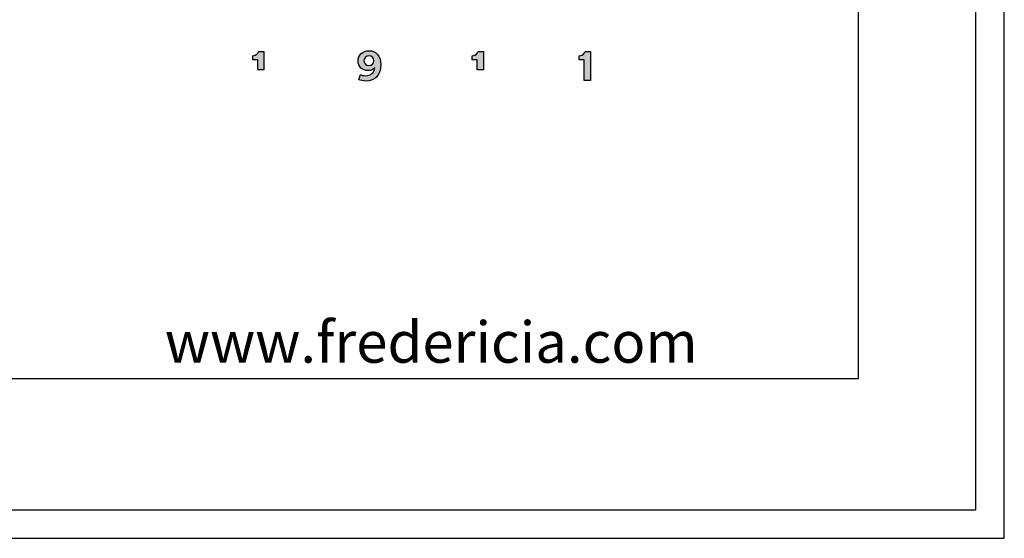
# Model space of a CAD drawing. Units: millimetres. Extents: x 0 to 2008, y 0 to 2841.
# Drawn here: x 1662 to 2008, y 0 to 183 of the extents above; entities that cross this region are included whole.
import ezdxf

# ---------------------------------------------------------------- set-up
doc = ezdxf.new("R2010")
doc.units = ezdxf.units.MM
doc.layers.add('4504 Delphi Ottoman 120 x 85 cm', color=7, linetype='Continuous', true_color=0x000000)
doc.styles.add('Circular Std Book-Medium', font='txt')

msp = doc.modelspace()

# ---------------------------------------------------------------- hatches: boundary and pattern name
at = {"layer": '4504 Delphi Ottoman 120 x 85 cm'}
for points in [[(1745.94, 164.85), (1745.94, 168.43), (1744.17, 168.43), (1744.17, 169.82), (1744.23, 169.82), (1744.29, 169.82), (1744.35, 169.82), (1744.41, 169.83), (1744.47, 169.83), (1744.52, 169.84), (1744.58, 169.85), (1744.63, 169.86), (1744.68, 169.87), (1744.74, 169.88), (1744.79, 169.89), (1744.84, 169.9), (1744.88, 169.92), (1744.93, 169.93), (1744.98, 169.95), (1745.02, 169.97), (1745.07, 169.98), (1745.11, 170), (1745.16, 170.02), (1745.2, 170.04), (1745.24, 170.06), (1745.28, 170.09), (1745.32, 170.11), (1745.36, 170.13), (1745.39, 170.16), (1745.43, 170.18), (1745.47, 170.21), (1745.5, 170.23), (1745.53, 170.26), (1745.57, 170.29), (1745.6, 170.31), (1745.63, 170.34), (1745.66, 170.37), (1745.69, 170.4), (1745.72, 170.43), (1745.75, 170.46), (1745.77, 170.49), (1745.8, 170.52), (1745.82, 170.55), (1745.85, 170.58), (1745.87, 170.61), (1745.89, 170.64), (1745.92, 170.68), (1745.94, 170.71), (1745.96, 170.74), (1745.98, 170.77), (1746, 170.81), (1746.01, 170.84), (1746.03, 170.87), (1746.05, 170.91), (1746.06, 170.94), (1746.08, 170.97), (1746.09, 171), (1746.11, 171.04), (1746.12, 171.07), (1746.13, 171.1), (1746.14, 171.14), (1746.15, 171.17), (1746.16, 171.2), (1746.17, 171.23), (1746.18, 171.26), (1746.19, 171.3), (1746.2, 171.33), (1746.2, 171.36), (1748.1, 171.36), (1748.1, 164.85)], [(1823.12, 164.85), (1823.12, 168.43), (1821.36, 168.43), (1821.36, 169.82), (1821.42, 169.82), (1821.48, 169.82), (1821.54, 169.82), (1821.59, 169.83), (1821.65, 169.83), (1821.71, 169.84), (1821.76, 169.85), (1821.82, 169.86), (1821.87, 169.87), (1821.92, 169.88), (1821.97, 169.89), (1822.02, 169.9), (1822.07, 169.92), (1822.12, 169.93), (1822.16, 169.95), (1822.21, 169.97), (1822.25, 169.98), (1822.3, 170), (1822.34, 170.02), (1822.38, 170.04), (1822.42, 170.06), (1822.46, 170.09), (1822.5, 170.11), (1822.54, 170.13), (1822.58, 170.16), (1822.62, 170.18), (1822.65, 170.21), (1822.69, 170.23), (1822.72, 170.26), (1822.75, 170.29), (1822.78, 170.31), (1822.82, 170.34), (1822.85, 170.37), (1822.87, 170.4), (1822.9, 170.43), (1822.93, 170.46), (1822.96, 170.49), (1822.98, 170.52), (1823.01, 170.55), (1823.03, 170.58), (1823.06, 170.61), (1823.08, 170.64), (1823.1, 170.68), (1823.12, 170.71), (1823.14, 170.74), (1823.16, 170.77), (1823.18, 170.81), (1823.2, 170.84), (1823.22, 170.87), (1823.23, 170.91), (1823.25, 170.94), (1823.26, 170.97), (1823.28, 171), (1823.29, 171.04), (1823.3, 171.07), (1823.32, 171.1), (1823.33, 171.14), (1823.34, 171.17), (1823.35, 171.2), (1823.36, 171.23), (1823.37, 171.26), (1823.37, 171.3), (1823.38, 171.33), (1823.39, 171.36), (1825.29, 171.36), (1825.29, 164.85)], [(1860.74, 161.13), (1860.74, 168.43), (1858.97, 168.43), (1858.97, 169.82), (1859.03, 169.82), (1859.09, 169.82), (1859.15, 169.82), (1859.21, 169.83), (1859.26, 169.83), (1859.32, 169.84), (1859.37, 169.85), (1859.43, 169.86), (1859.48, 169.87), (1859.53, 169.88), (1859.58, 169.89), (1859.63, 169.9), (1859.68, 169.92), (1859.73, 169.93), (1859.78, 169.95), (1859.82, 169.97), (1859.87, 169.98), (1859.91, 170), (1859.95, 170.02), (1860, 170.04), (1860.04, 170.06), (1860.08, 170.09), (1860.12, 170.11), (1860.15, 170.13), (1860.19, 170.16), (1860.23, 170.18), (1860.26, 170.21), (1860.3, 170.23), (1860.33, 170.26), (1860.37, 170.29), (1860.4, 170.31), (1860.43, 170.34), (1860.46, 170.37), (1860.49, 170.4), (1860.52, 170.43), (1860.54, 170.46), (1860.57, 170.49), (1860.6, 170.52), (1860.62, 170.55), (1860.65, 170.58), (1860.67, 170.61), (1860.69, 170.64), (1860.71, 170.68), (1860.74, 170.71), (1860.76, 170.74), (1860.78, 170.77), (1860.79, 170.81), (1860.81, 170.84), (1860.83, 170.87), (1860.85, 170.91), (1860.86, 170.94), (1860.88, 170.97), (1860.89, 171), (1860.9, 171.04), (1860.92, 171.07), (1860.93, 171.1), (1860.94, 171.14), (1860.95, 171.17), (1860.96, 171.2), (1860.97, 171.23), (1860.98, 171.26), (1860.99, 171.3), (1860.99, 171.33), (1861, 171.36), (1862.9, 171.36), (1862.9, 161.13)]]:
    msp.add_hatch(color=256, dxfattribs=at).paths.add_polyline_path(points, flags=0)
h = msp.add_hatch(color=256, dxfattribs=at)
h.paths.add_polyline_path([(1781.99, 163.21), (1782.03, 163.2), (1782.07, 163.18), (1782.11, 163.16), (1782.15, 163.14), (1782.24, 163.1), (1782.33, 163.06), (1782.43, 163.02), (1782.54, 162.99), (1782.65, 162.95), (1782.77, 162.92), (1782.89, 162.89), (1783.02, 162.86), (1783.15, 162.84), (1783.28, 162.81), (1783.41, 162.8), (1783.54, 162.78), (1783.61, 162.78), (1783.67, 162.78), (1783.74, 162.78), (1783.81, 162.77), (1783.89, 162.78), (1783.98, 162.78), (1784.06, 162.78), (1784.15, 162.79), (1784.23, 162.79), (1784.31, 162.8), (1784.39, 162.81), (1784.47, 162.82), (1784.55, 162.83), (1784.63, 162.85), (1784.71, 162.86), (1784.78, 162.88), (1784.86, 162.9), (1784.93, 162.92), (1785.01, 162.94), (1785.08, 162.96), (1785.15, 162.99), (1785.22, 163.01), (1785.29, 163.04), (1785.35, 163.07), (1785.42, 163.1), (1785.49, 163.13), (1785.55, 163.16), (1785.61, 163.2), (1785.67, 163.23), (1785.74, 163.27), (1785.79, 163.31), (1785.85, 163.35), (1785.91, 163.39), (1785.97, 163.43), (1786.02, 163.48), (1786.07, 163.52), (1786.13, 163.57), (1786.18, 163.61), (1786.23, 163.66), (1786.27, 163.72), (1786.32, 163.77), (1786.37, 163.82), (1786.41, 163.88), (1786.45, 163.93), (1786.49, 163.99), (1786.53, 164.05), (1786.57, 164.11), (1786.61, 164.17), (1786.65, 164.23), (1786.68, 164.3), (1786.71, 164.36), (1786.75, 164.43), (1786.78, 164.5), (1786.81, 164.57), (1786.83, 164.64), (1786.86, 164.71), (1786.88, 164.78), (1786.91, 164.86), (1786.93, 164.93), (1786.95, 165.01), (1786.97, 165.09), (1786.98, 165.17), (1787, 165.25), (1787.01, 165.33), (1787.03, 165.41), (1787.04, 165.5), (1787.04, 165.59), (1787.05, 165.67), (1787.03, 165.64), (1787.01, 165.61), (1786.99, 165.58), (1786.97, 165.55), (1786.94, 165.52), (1786.92, 165.5), (1786.9, 165.47), (1786.87, 165.44), (1786.85, 165.41), (1786.82, 165.38), (1786.77, 165.33), (1786.71, 165.28), (1786.65, 165.23), (1786.59, 165.18), (1786.53, 165.13), (1786.47, 165.08), (1786.4, 165.04), (1786.33, 165), (1786.26, 164.96), (1786.19, 164.92), (1786.11, 164.88), (1786.04, 164.84), (1785.96, 164.81), (1785.88, 164.78), (1785.8, 164.75), (1785.71, 164.72), (1785.63, 164.7), (1785.54, 164.67), (1785.45, 164.65), (1785.36, 164.63), (1785.27, 164.62), (1785.18, 164.6), (1785.08, 164.59), (1784.98, 164.58), (1784.89, 164.58), (1784.79, 164.57), (1784.69, 164.57), (1784.6, 164.57), (1784.51, 164.57), (1784.42, 164.58), (1784.34, 164.59), (1784.25, 164.59), (1784.16, 164.61), (1784.08, 164.62), (1783.99, 164.63), (1783.91, 164.65), (1783.82, 164.67), (1783.74, 164.69), (1783.66, 164.71), (1783.57, 164.73), (1783.49, 164.75), (1783.41, 164.78), (1783.33, 164.81), (1783.25, 164.84), (1783.18, 164.87), (1783.1, 164.91), (1783.03, 164.94), (1782.95, 164.98), (1782.88, 165.02), (1782.81, 165.06), (1782.73, 165.1), (1782.66, 165.14), (1782.6, 165.19), (1782.53, 165.24), (1782.46, 165.29), (1782.4, 165.34), (1782.33, 165.39), (1782.27, 165.44), (1782.21, 165.5), (1782.15, 165.55), (1782.09, 165.61), (1782.03, 165.67), (1781.98, 165.73), (1781.93, 165.79), (1781.87, 165.86), (1781.82, 165.92), (1781.77, 165.99), (1781.73, 166.06), (1781.68, 166.13), (1781.64, 166.2), (1781.59, 166.27), (1781.55, 166.35), (1781.51, 166.42), (1781.48, 166.5), (1781.44, 166.58), (1781.41, 166.66), (1781.38, 166.74), (1781.35, 166.82), (1781.32, 166.9), (1781.3, 166.99), (1781.27, 167.07), (1781.25, 167.16), (1781.23, 167.25), (1781.22, 167.34), (1781.2, 167.43), (1781.19, 167.52), (1781.18, 167.62), (1781.17, 167.71), (1781.16, 167.81), (1781.16, 167.91), (1781.16, 168), (1781.16, 168.1), (1781.16, 168.2), (1781.17, 168.3), (1781.18, 168.39), (1781.19, 168.48), (1781.2, 168.58), (1781.22, 168.67), (1781.24, 168.76), (1781.25, 168.85), (1781.28, 168.94), (1781.3, 169.03), (1781.33, 169.11), (1781.36, 169.2), (1781.39, 169.28), (1781.42, 169.37), (1781.45, 169.45), (1781.49, 169.53), (1781.53, 169.61), (1781.57, 169.69), (1781.61, 169.77), (1781.66, 169.84), (1781.7, 169.92), (1781.75, 169.99), (1781.8, 170.06), (1781.85, 170.13), (1781.91, 170.2), (1781.96, 170.27), (1782.02, 170.34), (1782.08, 170.4), (1782.14, 170.46), (1782.21, 170.53), (1782.27, 170.59), (1782.34, 170.65), (1782.4, 170.7), (1782.47, 170.76), (1782.54, 170.81), (1782.62, 170.87), (1782.69, 170.92), (1782.77, 170.97), (1782.84, 171.01), (1782.92, 171.06), (1783, 171.1), (1783.08, 171.15), (1783.17, 171.19), (1783.25, 171.23), (1783.34, 171.26), (1783.42, 171.3), (1783.51, 171.33), (1783.6, 171.36), (1783.69, 171.39), (1783.78, 171.42), (1783.88, 171.45), (1783.97, 171.47), (1784.07, 171.49), (1784.16, 171.51), (1784.26, 171.53), (1784.36, 171.54), (1784.46, 171.56), (1784.56, 171.57), (1784.66, 171.58), (1784.77, 171.59), (1784.87, 171.59), (1784.98, 171.6), (1785.08, 171.6), (1785.19, 171.6), (1785.29, 171.59), (1785.39, 171.59), (1785.49, 171.58), (1785.6, 171.57), (1785.7, 171.56), (1785.8, 171.54), (1785.9, 171.52), (1785.99, 171.5), (1786.09, 171.48), (1786.19, 171.46), (1786.28, 171.43), (1786.38, 171.4), (1786.47, 171.37), (1786.57, 171.34), (1786.66, 171.3), (1786.75, 171.26), (1786.84, 171.22), (1786.93, 171.18), (1787.01, 171.13), (1787.1, 171.08), (1787.18, 171.03), (1787.27, 170.98), (1787.35, 170.93), (1787.43, 170.87), (1787.51, 170.81), (1787.59, 170.75), (1787.67, 170.68), (1787.74, 170.62), (1787.81, 170.55), (1787.89, 170.48), (1787.96, 170.4), (1788.03, 170.33), (1788.09, 170.25), (1788.16, 170.17), (1788.22, 170.08), (1788.28, 170), (1788.34, 169.91), (1788.4, 169.82), (1788.46, 169.72), (1788.51, 169.63), (1788.57, 169.53), (1788.62, 169.43), (1788.66, 169.33), (1788.71, 169.22), (1788.76, 169.11), (1788.8, 169), (1788.84, 168.89), (1788.88, 168.78), (1788.91, 168.66), (1788.95, 168.54), (1788.98, 168.42), (1789.01, 168.29), (1789.03, 168.17), (1789.06, 168.04), (1789.08, 167.9), (1789.1, 167.77), (1789.12, 167.63), (1789.13, 167.49), (1789.14, 167.35), (1789.15, 167.21), (1789.16, 167.06), (1789.16, 166.91), (1789.16, 166.76), (1789.16, 166.42), (1789.14, 166.09), (1789.13, 165.92), (1789.12, 165.76), (1789.1, 165.61), (1789.08, 165.45), (1789.06, 165.3), (1789.03, 165.14), (1789, 165), (1788.97, 164.85), (1788.94, 164.71), (1788.9, 164.56), (1788.86, 164.43), (1788.82, 164.29), (1788.78, 164.15), (1788.73, 164.02), (1788.68, 163.89), (1788.63, 163.77), (1788.58, 163.64), (1788.52, 163.52), (1788.46, 163.4), (1788.4, 163.29), (1788.33, 163.17), (1788.26, 163.06), (1788.19, 162.95), (1788.12, 162.84), (1788.05, 162.74), (1787.97, 162.64), (1787.89, 162.54), (1787.8, 162.45), (1787.72, 162.35), (1787.63, 162.26), (1787.54, 162.18), (1787.45, 162.09), (1787.35, 162.01), (1787.25, 161.93), (1787.15, 161.85), (1787.05, 161.78), (1786.94, 161.71), (1786.84, 161.64), (1786.72, 161.58), (1786.61, 161.52), (1786.5, 161.46), (1786.38, 161.4), (1786.26, 161.35), (1786.13, 161.3), (1786.01, 161.25), (1785.88, 161.2), (1785.75, 161.16), (1785.61, 161.12), (1785.48, 161.09), (1785.34, 161.06), (1785.2, 161.03), (1785.06, 161), (1784.91, 160.98), (1784.76, 160.96), (1784.61, 160.94), (1784.46, 160.92), (1784.3, 160.91), (1784.15, 160.91), (1783.99, 160.9), (1783.82, 160.9), (1783.66, 160.9), (1783.49, 160.91), (1783.33, 160.92), (1783.16, 160.94), (1783, 160.96), (1782.83, 160.99), (1782.67, 161.02), (1782.52, 161.06), (1782.36, 161.1), (1782.21, 161.14), (1782.07, 161.19), (1782, 161.21), (1781.93, 161.24), (1781.87, 161.26), (1781.8, 161.29), (1781.74, 161.32), (1781.68, 161.35), (1781.62, 161.38), (1781.56, 161.41), (1781.51, 161.44), (1781.46, 161.47)], flags=0)
h.paths.add_polyline_path([(1785, 169.75), (1785.05, 169.75), (1785.09, 169.75), (1785.14, 169.75), (1785.18, 169.75), (1785.23, 169.74), (1785.27, 169.74), (1785.31, 169.73), (1785.36, 169.72), (1785.4, 169.72), (1785.44, 169.71), (1785.48, 169.7), (1785.52, 169.69), (1785.56, 169.67), (1785.61, 169.66), (1785.65, 169.65), (1785.68, 169.63), (1785.72, 169.62), (1785.76, 169.6), (1785.8, 169.58), (1785.84, 169.57), (1785.88, 169.55), (1785.91, 169.53), (1785.95, 169.51), (1785.98, 169.49), (1786.02, 169.46), (1786.05, 169.44), (1786.09, 169.42), (1786.12, 169.39), (1786.15, 169.37), (1786.19, 169.34), (1786.22, 169.32), (1786.25, 169.29), (1786.28, 169.26), (1786.31, 169.23), (1786.33, 169.2), (1786.36, 169.17), (1786.39, 169.14), (1786.41, 169.11), (1786.44, 169.08), (1786.46, 169.04), (1786.49, 169.01), (1786.51, 168.98), (1786.53, 168.94), (1786.55, 168.91), (1786.57, 168.87), (1786.59, 168.83), (1786.61, 168.8), (1786.63, 168.76), (1786.64, 168.72), (1786.66, 168.68), (1786.67, 168.64), (1786.69, 168.6), (1786.7, 168.56), (1786.71, 168.52), (1786.72, 168.47), (1786.73, 168.43), (1786.74, 168.39), (1786.75, 168.34), (1786.75, 168.3), (1786.76, 168.25), (1786.76, 168.21), (1786.77, 168.16), (1786.77, 168.12), (1786.77, 168.07), (1786.77, 168.02), (1786.77, 167.97), (1786.76, 167.93), (1786.76, 167.88), (1786.75, 167.84), (1786.75, 167.79), (1786.74, 167.75), (1786.73, 167.71), (1786.72, 167.66), (1786.71, 167.62), (1786.7, 167.58), (1786.69, 167.54), (1786.67, 167.5), (1786.66, 167.46), (1786.64, 167.42), (1786.63, 167.38), (1786.61, 167.34), (1786.59, 167.3), (1786.57, 167.27), (1786.55, 167.23), (1786.53, 167.19), (1786.51, 167.16), (1786.49, 167.12), (1786.46, 167.09), (1786.44, 167.06), (1786.41, 167.03), (1786.39, 166.99), (1786.36, 166.96), (1786.33, 166.93), (1786.31, 166.9), (1786.28, 166.87), (1786.25, 166.85), (1786.22, 166.82), (1786.19, 166.79), (1786.15, 166.77), (1786.12, 166.74), (1786.09, 166.72), (1786.05, 166.69), (1786.02, 166.67), (1785.98, 166.65), (1785.95, 166.63), (1785.91, 166.61), (1785.88, 166.59), (1785.84, 166.57), (1785.8, 166.55), (1785.76, 166.53), (1785.72, 166.52), (1785.68, 166.5), (1785.65, 166.49), (1785.61, 166.48), (1785.56, 166.46), (1785.52, 166.45), (1785.48, 166.44), (1785.44, 166.43), (1785.4, 166.42), (1785.36, 166.41), (1785.31, 166.41), (1785.27, 166.4), (1785.23, 166.39), (1785.18, 166.39), (1785.14, 166.39), (1785.09, 166.38), (1785.05, 166.38), (1785, 166.38), (1784.96, 166.38), (1784.91, 166.38), (1784.87, 166.39), (1784.83, 166.39), (1784.78, 166.39), (1784.74, 166.4), (1784.7, 166.4), (1784.65, 166.41), (1784.61, 166.42), (1784.57, 166.43), (1784.53, 166.44), (1784.49, 166.45), (1784.44, 166.46), (1784.4, 166.47), (1784.36, 166.49), (1784.33, 166.5), (1784.29, 166.52), (1784.25, 166.53), (1784.21, 166.55), (1784.17, 166.57), (1784.14, 166.58), (1784.1, 166.6), (1784.06, 166.62), (1784.03, 166.64), (1783.99, 166.67), (1783.96, 166.69), (1783.93, 166.71), (1783.89, 166.74), (1783.86, 166.76), (1783.83, 166.79), (1783.8, 166.81), (1783.77, 166.84), (1783.74, 166.87), (1783.71, 166.9), (1783.68, 166.93), (1783.66, 166.96), (1783.63, 166.99), (1783.6, 167.02), (1783.58, 167.05), (1783.56, 167.08), (1783.53, 167.12), (1783.51, 167.15), (1783.49, 167.19), (1783.47, 167.22), (1783.45, 167.26), (1783.43, 167.3), (1783.41, 167.33), (1783.39, 167.37), (1783.38, 167.41), (1783.36, 167.45), (1783.35, 167.49), (1783.33, 167.53), (1783.32, 167.57), (1783.31, 167.62), (1783.3, 167.66), (1783.29, 167.7), (1783.28, 167.75), (1783.28, 167.79), (1783.27, 167.83), (1783.26, 167.88), (1783.26, 167.93), (1783.26, 167.97), (1783.26, 168.02), (1783.26, 168.07), (1783.26, 168.12), (1783.26, 168.16), (1783.26, 168.21), (1783.26, 168.25), (1783.27, 168.3), (1783.28, 168.34), (1783.28, 168.39), (1783.29, 168.43), (1783.3, 168.47), (1783.31, 168.52), (1783.32, 168.56), (1783.34, 168.6), (1783.35, 168.64), (1783.36, 168.68), (1783.38, 168.72), (1783.4, 168.76), (1783.41, 168.8), (1783.43, 168.83), (1783.45, 168.87), (1783.47, 168.91), (1783.49, 168.94), (1783.51, 168.98), (1783.54, 169.01), (1783.56, 169.04), (1783.58, 169.08), (1783.61, 169.11), (1783.63, 169.14), (1783.66, 169.17), (1783.69, 169.2), (1783.72, 169.23), (1783.75, 169.26), (1783.78, 169.29), (1783.81, 169.32), (1783.84, 169.34), (1783.87, 169.37), (1783.9, 169.39), (1783.93, 169.42), (1783.97, 169.44), (1784, 169.46), (1784.04, 169.49), (1784.07, 169.51), (1784.11, 169.53), (1784.14, 169.55), (1784.18, 169.57), (1784.22, 169.58), (1784.25, 169.6), (1784.29, 169.62), (1784.33, 169.63), (1784.37, 169.65), (1784.41, 169.66), (1784.45, 169.67), (1784.49, 169.69), (1784.53, 169.7), (1784.57, 169.71), (1784.62, 169.72), (1784.66, 169.72), (1784.7, 169.73), (1784.74, 169.74), (1784.79, 169.74), (1784.83, 169.75), (1784.87, 169.75), (1784.92, 169.75), (1784.96, 169.75)], flags=0)

# ---------------------------------------------------------------- linework, layer by layer
at = {"layer": '4504 Delphi Ottoman 120 x 85 cm', "lineweight": 30}
for p, q in [((1957.19, 56.22), (1957.19, 274.11)), ((1652.15, 56.22), (1957.19, 56.22))]:
    msp.add_line(p, q, dxfattribs=at)
at = {"layer": '4504 Delphi Ottoman 120 x 85 cm'}
for p, q in [((1744.17, 168.43), (1744.17, 169.82)), ((1746.2, 171.36), (1748.1, 171.36)), ((1748.1, 171.36), (1748.1, 164.85)), ((1821.36, 168.43), (1821.36, 169.82)), ((1823.39, 171.36), (1825.29, 171.36)), ((1825.29, 171.36), (1825.29, 164.85)), ((1858.97, 168.43), (1858.97, 169.82)), ((1861, 171.36), (1862.9, 171.36)), ((1862.9, 171.36), (1862.9, 161.13)), ((1745.94, 168.43), (1744.17, 168.43)), ((1745.94, 164.85), (1745.94, 168.43)), ((1823.12, 168.43), (1821.36, 168.43)), ((1823.12, 164.85), (1823.12, 168.43)), ((1860.74, 168.43), (1858.97, 168.43)), ((1860.74, 161.13), (1860.74, 168.43)), ((1748.1, 164.85), (1745.94, 164.85)), ((1781.46, 161.47), (1781.99, 163.21)), ((1825.29, 164.85), (1823.12, 164.85)), ((1862.9, 161.13), (1860.74, 161.13))]:
    msp.add_line(p, q, dxfattribs=at)
for points in [[(0, 0), (2008.44, 0), (2008.44, 2840.51), (0, 2840.51)], [(10, 10), (1998.44, 10), (1998.44, 2830.51), (10, 2830.51)]]:
    msp.add_lwpolyline(points, close=True, dxfattribs=at)
for points in [[(1744.17, 169.82), (1745.49, 169.82), (1746.07, 170.7), (1746.2, 171.36)], [(1781.16, 168), (1781.16, 170.1), (1782.81, 171.6), (1785.08, 171.6)], [(1785, 169.75), (1784.06, 169.75), (1783.26, 169.08), (1783.26, 168.07)], [(1786.77, 168.07), (1786.77, 169.08), (1785.96, 169.75), (1785, 169.75)], [(1785.08, 171.6), (1787.3, 171.6), (1789.16, 170.02), (1789.16, 166.76)], [(1821.36, 169.82), (1822.67, 169.82), (1823.25, 170.7), (1823.39, 171.36)], [(1858.97, 169.82), (1860.28, 169.82), (1860.87, 170.7), (1861, 171.36)], [(1784.69, 164.57), (1782.78, 164.57), (1781.16, 165.89), (1781.16, 168)], [(1783.26, 168.07), (1783.26, 167.04), (1784.04, 166.38), (1785, 166.38)], [(1789.16, 166.76), (1789.16, 163.07), (1787.32, 160.9), (1783.82, 160.9)], [(1785, 166.38), (1785.96, 166.38), (1786.77, 167.06), (1786.77, 168.07)], [(1781.99, 163.21), (1782.36, 163.01), (1783.1, 162.77), (1783.81, 162.77)], [(1783.81, 162.77), (1785.67, 162.77), (1786.91, 163.8), (1787.05, 165.67)], [(1787.05, 165.67), (1786.63, 165.03), (1785.76, 164.57), (1784.69, 164.57)], [(1783.82, 160.9), (1782.96, 160.9), (1781.99, 161.13), (1781.46, 161.47)]]:
    msp.add_open_spline(points, degree=3, dxfattribs=at)

# ---------------------------------------------------------------- texts
at = {"layer": '4504 Delphi Ottoman 120 x 85 cm', "insert": (1713.22, 76.32), "char_height": 14.5262, "width": 402.5823, "attachment_point": 1, "style": 'Circular Std Book-Medium'}
msp.add_mtext('www.fredericia.com', dxfattribs=at)

doc.saveas('drawing.dxf')
